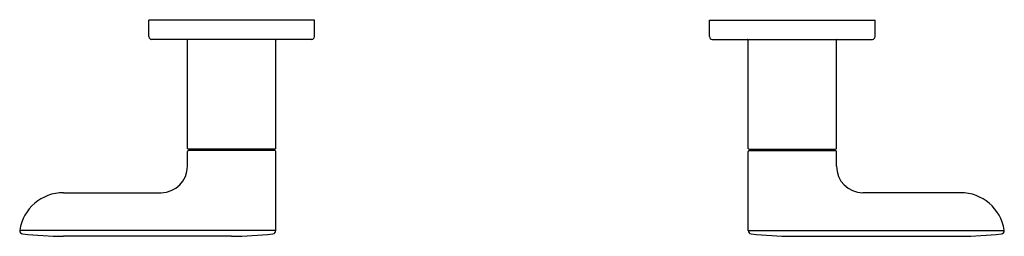
# Model space of a CAD drawing. Extents: x 312.1 to 326.2, y 5.2 to 8.3.
import ezdxf

# ---------------------------------------------------------------- set-up
doc = ezdxf.new("R2010")
doc.units = 0
doc.header["$LTSCALE"] = 0.64311
doc.layers.get('0').update_dxf_attribs({"color": 255, "linetype": 'CONTINUOUS'})
doc.layers.get('DEFPOINTS').update_dxf_attribs({"linetype": 'CONTINUOUS'})
doc.styles.get("Standard").update_dxf_attribs({"font": 'txt', "width": 0.8})

msp = doc.modelspace()

# ---------------------------------------------------------------- linework, layer by layer
for p, q in [((316.321, 8.28), (313.959, 8.28)), ((313.959, 8.044), (313.959, 8.28)), ((316.321, 8.044), (316.321, 8.28)), ((321.959, 8.044), (321.959, 8.28)), ((321.959, 8.28), (324.321, 8.28)), ((324.321, 8.044), (324.321, 8.28)), ((316.282, 8.004), (313.998, 8.004)), ((314.51, 6.453), (314.51, 7.993)), ((315.77, 6.453), (315.77, 7.993)), ((321.998, 8.004), (324.282, 8.004)), ((322.51, 6.453), (322.51, 7.993)), ((323.77, 6.453), (323.77, 7.993)), ((314.51, 6.199), (314.51, 6.409)), ((315.758, 6.441), (314.522, 6.441)), ((315.758, 6.421), (314.522, 6.421)), ((314.687, 6.441), (314.687, 6.421)), ((315.593, 6.441), (315.593, 6.421)), ((315.77, 5.282), (315.77, 6.409)), ((322.51, 5.282), (322.51, 6.409)), ((322.522, 6.441), (323.758, 6.441)), ((322.522, 6.421), (323.758, 6.421)), ((322.687, 6.441), (322.687, 6.421)), ((323.593, 6.441), (323.593, 6.421)), ((323.77, 6.199), (323.77, 6.409)), ((312.74, 5.821), (314.132, 5.821)), ((325.54, 5.821), (324.148, 5.821)), ((315.77, 5.282), (312.115, 5.282)), ((315.14, 5.201), (312.74, 5.201)), ((322.51, 5.282), (326.165, 5.282)), ((323.14, 5.201), (325.54, 5.201))]:
    msp.add_line(p, q)
for centre, radius, start, end in [((313.998, 8.044), 0.0394, 180, 270), ((316.282, 8.044), 0.0394, 270, 360), ((321.998, 8.044), 0.0394, 180, 270), ((324.282, 8.044), 0.0394, 270, 360), ((314.498, 7.993), 0.0118, 0, 90), ((315.782, 7.993), 0.0118, 90, 180), ((322.498, 7.993), 0.0118, 0, 90), ((323.782, 7.993), 0.0118, 90, 180), ((314.522, 6.453), 0.012, 180, 270), ((314.522, 6.409), 0.012, 90, 180), ((315.758, 6.453), 0.012, 270, 360), ((315.758, 6.409), 0.012, 0, 90), ((322.522, 6.453), 0.012, 180, 270), ((322.522, 6.409), 0.012, 90, 180), ((323.758, 6.453), 0.012, 270, 360), ((323.758, 6.409), 0.012, 0, 90), ((314.132, 6.199), 0.378, 270, 360), ((324.148, 6.199), 0.378, 180, 270), ((312.74, 5.189), 0.632, 90.0036, 170.9351), ((325.54, 5.189), 0.632, 9.0649, 89.9964), ((312.205, 5.279), 0.0898, 173.4394, 177.7804), ((312.161, 5.281), 0.0458, 178.6605, 265.6386), ((312.735, 10.011), 4.81, 263.1058, 270.0591), ((315.14, 10.181), 4.98, 270.0004, 276.7752), ((315.723, 5.282), 0.047, 275.6218, 359.9912), ((322.557, 5.282), 0.047, 180.0088, 264.3782), ((323.14, 10.181), 4.98, 263.2248, 269.9996), ((325.545, 10.011), 4.81, 269.9409, 276.8942), ((326.119, 5.281), 0.0458, 274.3614, 1.3395), ((326.075, 5.279), 0.0898, 2.2196, 6.5606)]:
    msp.add_arc(centre, radius, start, end)

# ---------------------------------------------------------------- texts
at = {"layer": 'DEFPOINTS'}
for tag, p, s in [('TRADENAME', (319.129, 8.282), '002'), ('MODELNUMBER', (319.129, 8.284), 'P34128-LV'), ('PRODUCT', (319.129, 8.28), 'BATH FAUCET HANDLES')]:
    msp.add_attdef(tag, p, s, height=0.001, dxfattribs=at)

doc.saveas('drawing.dxf')
